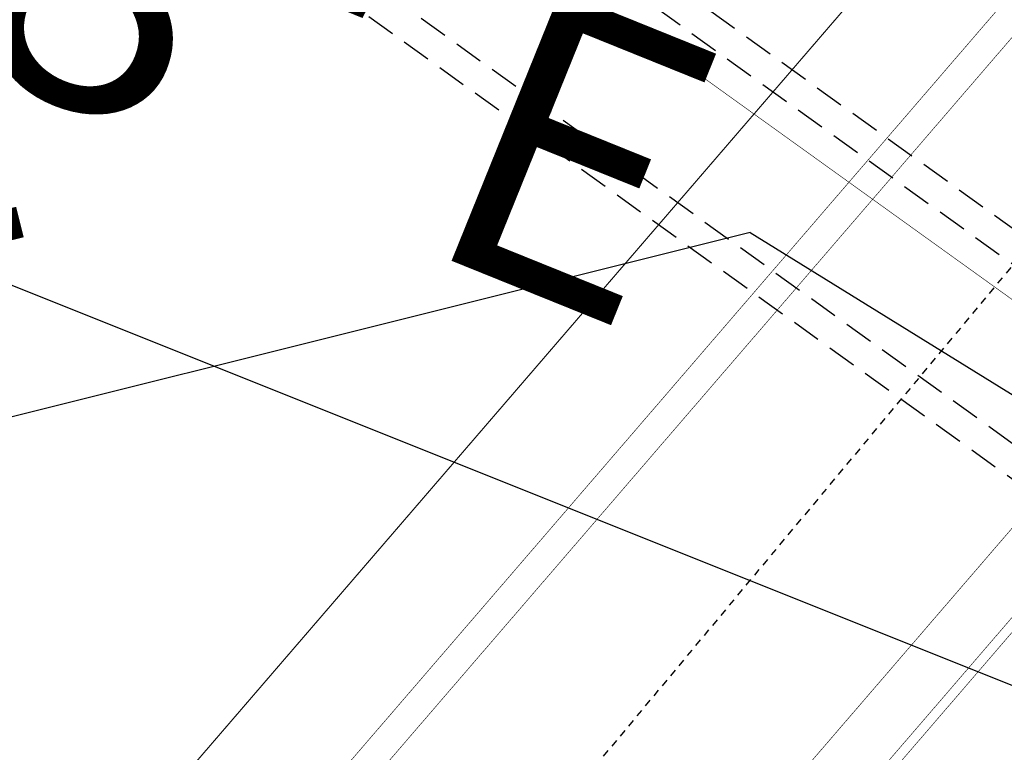
# Model space of a CAD drawing. Units: inches. Extents: x 1802000 to 2023498, y 371000 to 592089.
# Drawn here: x 1988241 to 1988258, y 561861 to 561874 of the extents above; entities that cross this region are included whole.
import ezdxf
from ezdxf.enums import TextEntityAlignment as Align

# ---------------------------------------------------------------- set-up
doc = ezdxf.new("R2010")
doc.units = ezdxf.units.IN
doc.header["$MEASUREMENT"] = 0
doc.linetypes.add('HIDDEN2', pattern=[0.1875, 0.125, -0.0625])
doc.linetypes.add('HIDDENX2', pattern=[0.75, 0.5, -0.25])
for name, color, linetype in [('1', 7, 'Continuous'), ('21', 7, 'Continuous'), ('23', 7, 'Continuous'), ('39', 7, 'Continuous'), ('55', 7, 'Continuous'), ('63', 7, 'Continuous'), ('9', 7, 'Continuous')]:
    doc.layers.add(name, color=color, linetype=linetype)
doc.styles.add('Arial', font='ARIAL.TTF')
doc.styles.add('TXT', font='TXT.SHX')

# ---------------------------------------------------------------- blocks, each defined once
blk = doc.blocks.new('GPKLBL')
at = {"color": 7, "linetype": 'Continuous'}
blk.add_line((-27.345, 16.921), (-60.953, 8.515), dxfattribs=at)
blk.add_lwpolyline([(-27.345, 16.921), (0, 0)], dxfattribs=at)
at = {"color": 5, "insert": (-62.925, 24.803), "char_height": 5, "width": 36.03408, "attachment_point": 1, "rotation": 14.0414, "style": 'TXT'}
blk.add_mtext('813+66.13\\P151.32', dxfattribs=at)
blk = doc.blocks.new('rw')
at = {"layer": '9', "color": 7, "linetype": 'Continuous'}
blk.add_line((1988174.236, 561895.729), (1988280.939, 561853.038), dxfattribs=at)
blk.add_line((1988174.236, 561895.729), (1988280.939, 561853.038), dxfattribs=at)
at = {"layer": '1', "color": 7, "xscale": 0.9999983012676239, "yscale": 0.9999983012676239}
blk.add_blockref('GPKLBL', (1988280.939, 561853.038), dxfattribs=at)
at = {"layer": '39', "color": 7, "style": 'Arial'}
blk.add_text('S 68^  11\' 38" E', height=5, rotation=338, dxfattribs=at).set_placement((1988232.181, 561881.443), align=Align.TOP_CENTER)

msp = doc.modelspace()

# ---------------------------------------------------------------- linework, layer by layer
at = {"layer": '21', "color": 230, "linetype": 'Continuous', "const_width": 0.01}
for points in [[(1988242.405, 561855.852), (1988355.456, 561987.197)], [(1988242.784, 561855.526), (1988355.835, 561986.87)]]:
    msp.add_lwpolyline(points, dxfattribs=at)
at = {"layer": '23', "color": 230, "linetype": 'HIDDENX2'}
for p, q in [((1988207.859, 561906.158), (1988261.649, 561867.479)), ((1988207.532, 561905.778), (1988261.321, 561867.099)), ((1988205.93, 561903.85), (1988259.72, 561865.171)), ((1988205.638, 561903.444), (1988259.428, 561864.765))]:
    msp.add_line(p, q, dxfattribs=at)
at = {"layer": '23', "color": 230, "linetype": 'Continuous', "const_width": 0.01}
for points in [[(1988207.205, 561905.397), (1988260.994, 561866.718)], [(1988066.429, 561651.4), (1988265.074, 561882.189)], [(1988075.886, 561653.189), (1988265.407, 561873.378)], [(1988075.886, 561653.189), (1988265.398, 561873.368)], [(1988078.492, 561654.684), (1988264.307, 561870.568)], [(1988084.017, 561660.848), (1988259.168, 561864.341)]]:
    msp.add_lwpolyline(points, dxfattribs=at)
at = {"layer": '55', "color": 30, "linetype": 'HIDDEN2'}
msp.add_line((1988236.386, 561843.329), (1988364.817, 561997.455), dxfattribs=at)
at = {"layer": '63', "color": 5, "linetype": 'Continuous', "const_width": 0.02}
msp.add_lwpolyline([(1988143.91, 561781.274), (1988162.1, 561765.617), (1988162.1, 561765.617), (1988629.51, 562308.664), (1988629.51, 562308.664), (1988611.32, 562324.321), (1988611.32, 562324.321), (1988143.91, 561781.274)], close=True, dxfattribs=at)

# ---------------------------------------------------------------- block references
at = {"color": 7}
msp.add_blockref('rw', (0, 0), dxfattribs=at)

doc.saveas('drawing.dxf')
